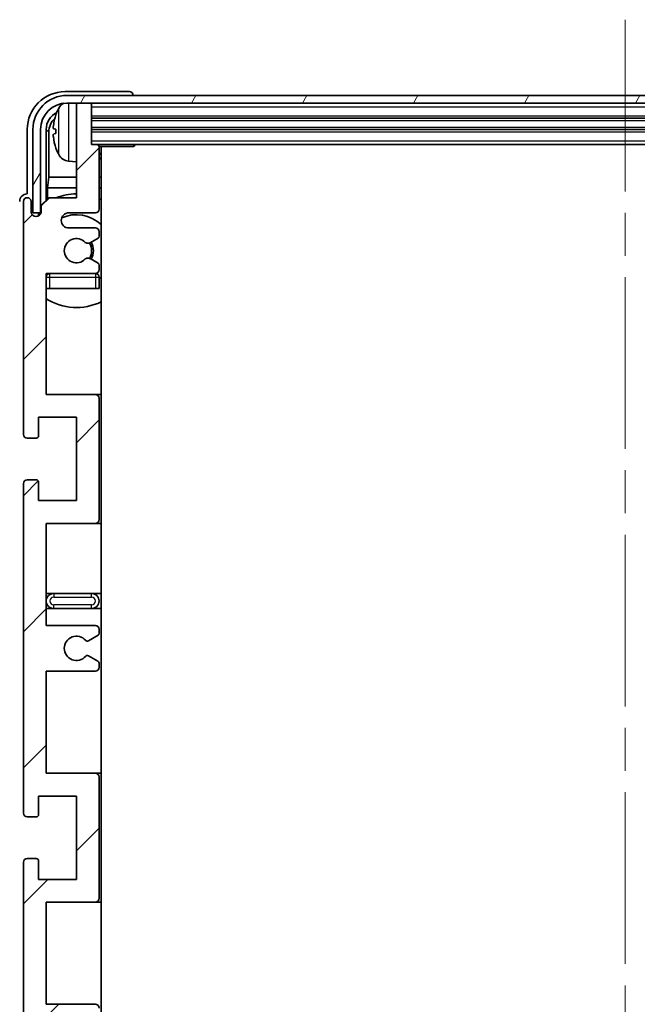
# Model space of a CAD drawing. Units: millimetres. Extents: x 0 to 8476, y 0 to 1124.
# Drawn here: x 2847 to 2929, y 873 to 1003 of the extents above; entities that cross this region are included whole.
import ezdxf

# ---------------------------------------------------------------- set-up
doc = ezdxf.new("R2010")
doc.units = ezdxf.units.MM
doc.header["$LTSCALE"] = 4
doc.linetypes.add('CHAIN', pattern=[0.3543, 0.2362, -0.0295, 0.0591, -0.0295])
for name, color, linetype, lineweight in [('Centerline (ISO)', 131, 'Continuous', 18), ('Hatch (ISO)', 1, 'Continuous', 18), ('Visible (ISO)', 7, 'Continuous', 35), ('Visible Narrow (ISO)', 7, 'Continuous', 25)]:
    doc.layers.add(name, color=color, linetype=linetype, lineweight=lineweight)

msp = doc.modelspace()

# ---------------------------------------------------------------- hatches: boundary and pattern name
at = {"layer": 'Hatch (ISO)'}
h = msp.add_hatch(dxfattribs=at)
h.set_pattern_fill('ANSI31', color=256, scale=101.6, angle=14.999978, style=0)
h.set_pattern_definition([(60, (1516, -32), (-10.99852, 6.35), [])])
edge = h.paths.add_edge_path()
edge.add_line((2849.0927, 988.9785), (2849.0927, 977.9785))
edge.add_line((2849.0927, 977.9785), (2850.0927, 977.9785))
edge.add_line((2850.0927, 977.9785), (2850.0927, 988.9785))
edge.add_ellipse((2853.5927, 988.9785), major_axis=(-3.5, 0), ratio=1, start_angle=270, end_angle=360, ccw=False)
edge.add_line((2853.5927, 992.4785), (2855.1427, 992.4785))
edge.add_line((2855.1427, 992.4785), (2856.5427, 992.4785))
edge.add_line((2856.5427, 992.4785), (2998.1427, 992.4785))
edge.add_line((2998.1427, 992.4785), (2999.5427, 992.4785))
edge.add_line((2999.5427, 992.4785), (3001.0927, 992.4785))
edge.add_ellipse((3001.0927, 988.9785), major_axis=(0, 3.5), ratio=1, start_angle=270, end_angle=360, ccw=False)
edge.add_line((3004.5927, 988.9785), (3004.5927, 977.9785))
edge.add_line((3004.5927, 977.9785), (3005.5927, 977.9785))
edge.add_line((3005.5927, 977.9785), (3005.5927, 988.9785))
edge.add_ellipse((3001.0927, 988.9785), major_axis=(4.5, 0), ratio=1, start_angle=0, end_angle=90)
edge.add_line((3001.0927, 993.4785), (2853.5927, 993.4785))
edge.add_ellipse((2853.5927, 988.9785), major_axis=(0, 4.5), ratio=1, start_angle=0, end_angle=90)
h = msp.add_hatch(dxfattribs=at)
h.set_pattern_fill('ANSI31', color=256, scale=101.6, style=0)
h.set_pattern_definition([(45, (1516, -32), (-8.98026, 8.98026), [])])
edge = h.paths.add_edge_path()
edge.add_line((2850.8427, 923.4785), (2850.8427, 936.9785))
edge.add_line((2850.8427, 936.9785), (2857.3427, 936.9785))
edge.add_ellipse((2857.3427, 937.4785), major_axis=(0, -0.5), ratio=1, start_angle=0, end_angle=90)
edge.add_line((2857.8427, 937.4785), (2857.8427, 953.4785))
edge.add_ellipse((2857.3427, 953.4785), major_axis=(0.5, 0), ratio=1, start_angle=0, end_angle=90)
edge.add_line((2857.3427, 953.9785), (2850.8427, 953.9785))
edge.add_line((2850.8427, 953.9785), (2850.8427, 969.9785))
edge.add_line((2850.8427, 969.9785), (2857.3427, 969.9785))
edge.add_ellipse((2857.3427, 970.4785), major_axis=(0, -0.5), ratio=1, start_angle=0, end_angle=90)
edge.add_line((2857.8427, 970.4785), (2857.8427, 971.0733))
edge.add_ellipse((2857.5427, 971.0733), major_axis=(0.3, 0), ratio=1, start_angle=0, end_angle=60)
edge.add_line((2857.6927, 971.3331), (2856.6443, 971.9383))
edge.add_ellipse((2856.4943, 971.6785), major_axis=(0.15, 0.2598), ratio=1, start_angle=0, end_angle=30)
edge.add_line((2856.4943, 971.9785), (2856.2283, 971.9785))
edge.add_ellipse((2856.2283, 971.6785), major_axis=(0, 0.3), ratio=1, start_angle=0, end_angle=46.826449)
edge.add_ellipse((2854.8427, 972.9785), major_axis=(1.1669, -1.0947), ratio=1, start_angle=86.347102, end_angle=360, ccw=False)
edge.add_ellipse((2856.2283, 974.2785), major_axis=(-0.2188, -0.2053), ratio=1, start_angle=0, end_angle=46.826449)
edge.add_line((2856.2283, 973.9785), (2856.4943, 973.9785))
edge.add_ellipse((2856.4943, 974.2785), major_axis=(0, -0.3), ratio=1, start_angle=0, end_angle=30)
edge.add_line((2856.6443, 974.0187), (2857.6927, 974.624))
edge.add_ellipse((2857.5427, 974.8838), major_axis=(0.15, -0.2598), ratio=1, start_angle=0, end_angle=60)
edge.add_line((2857.8427, 974.8838), (2857.8427, 975.4785))
edge.add_ellipse((2857.3427, 975.4785), major_axis=(0.5, 0), ratio=1, start_angle=0, end_angle=90)
edge.add_line((2857.3427, 975.9785), (2853.8427, 975.9785))
edge.add_ellipse((2853.8427, 976.9785), major_axis=(0, -1), ratio=1, start_angle=180, end_angle=360, ccw=False)
edge.add_line((2853.8427, 977.9785), (2857.3427, 977.9785))
edge.add_ellipse((2857.3427, 978.4785), major_axis=(0, -0.5), ratio=1, start_angle=0, end_angle=90)
edge.add_line((2857.8427, 978.4785), (2857.8427, 986.6785))
edge.add_ellipse((2857.5427, 986.6785), major_axis=(0.3, 0), ratio=1, start_angle=0, end_angle=90)
edge.add_line((2857.5427, 986.9785), (2856.8427, 986.9785))
edge.add_line((2856.8427, 986.9785), (2856.8427, 992.1785))
edge.add_ellipse((2856.5427, 992.1785), major_axis=(0.3, 0), ratio=1, start_angle=0, end_angle=90)
edge.add_line((2856.5427, 992.4785), (2855.1427, 992.4785))
edge.add_ellipse((2855.1427, 992.1785), major_axis=(0, 0.3), ratio=1, start_angle=0, end_angle=90)
edge.add_line((2854.8427, 992.1785), (2854.8427, 979.9785))
edge.add_line((2854.8427, 979.9785), (2851.1927, 979.9785))
edge.add_line((2851.1927, 979.9785), (2850.1927, 978.9785))
edge.add_line((2850.1927, 978.9785), (2850.1927, 978.0785))
edge.add_ellipse((2849.5177, 978.1582), major_axis=(0.675, -0.0797), ratio=1, start_angle=193.465843, end_angle=360, ccw=False)
edge.add_line((2848.8427, 978.0785), (2848.8427, 979.4785))
edge.add_ellipse((2848.3427, 979.4785), major_axis=(0.5, 0), ratio=1, start_angle=0, end_angle=180)
edge.add_line((2847.8427, 979.4785), (2847.8427, 948.7285))
edge.add_ellipse((2848.3427, 948.7285), major_axis=(-0.5, 0), ratio=1, start_angle=0, end_angle=90)
edge.add_line((2848.3427, 948.2285), (2849.5427, 948.2285))
edge.add_ellipse((2849.5427, 948.5285), major_axis=(0, -0.3), ratio=1, start_angle=0, end_angle=90)
edge.add_line((2849.8427, 948.5285), (2849.8427, 950.9785))
edge.add_line((2849.8427, 950.9785), (2854.8427, 950.9785))
edge.add_line((2854.8427, 950.9785), (2854.8427, 939.9785))
edge.add_line((2854.8427, 939.9785), (2849.8427, 939.9785))
edge.add_line((2849.8427, 939.9785), (2849.8427, 942.4285))
edge.add_ellipse((2849.5427, 942.4285), major_axis=(0.3, 0), ratio=1, start_angle=0, end_angle=90)
edge.add_line((2849.5427, 942.7285), (2848.3427, 942.7285))
edge.add_ellipse((2848.3427, 942.2285), major_axis=(0, 0.5), ratio=1, start_angle=0, end_angle=90)
edge.add_line((2847.8427, 942.2285), (2847.8427, 898.7285))
edge.add_ellipse((2848.3427, 898.7285), major_axis=(-0.5, 0), ratio=1, start_angle=0, end_angle=90)
edge.add_line((2848.3427, 898.2285), (2849.5427, 898.2285))
edge.add_ellipse((2849.5427, 898.5285), major_axis=(0, -0.3), ratio=1, start_angle=0, end_angle=90)
edge.add_line((2849.8427, 898.5285), (2849.8427, 900.9785))
edge.add_line((2849.8427, 900.9785), (2854.8427, 900.9785))
edge.add_line((2854.8427, 900.9785), (2854.8427, 889.9785))
edge.add_line((2854.8427, 889.9785), (2849.8427, 889.9785))
edge.add_line((2849.8427, 889.9785), (2849.8427, 892.4285))
edge.add_ellipse((2849.5427, 892.4285), major_axis=(0.3, 0), ratio=1, start_angle=0, end_angle=90)
edge.add_line((2849.5427, 892.7285), (2848.3427, 892.7285))
edge.add_ellipse((2848.3427, 892.2285), major_axis=(0, 0.5), ratio=1, start_angle=0, end_angle=90)
edge.add_line((2847.8427, 892.2285), (2847.8427, 848.7285))
edge.add_ellipse((2848.3427, 848.7285), major_axis=(-0.5, 0), ratio=1, start_angle=0, end_angle=90)
edge.add_line((2848.3427, 848.2285), (2849.5427, 848.2285))
edge.add_ellipse((2849.5427, 848.5285), major_axis=(0, -0.3), ratio=1, start_angle=0, end_angle=90)
edge.add_line((2849.8427, 848.5285), (2849.8427, 850.9785))
edge.add_line((2849.8427, 850.9785), (2854.8427, 850.9785))
edge.add_line((2854.8427, 850.9785), (2854.8427, 839.9785))
edge.add_line((2854.8427, 839.9785), (2849.8427, 839.9785))
edge.add_line((2849.8427, 839.9785), (2849.8427, 842.4285))
edge.add_ellipse((2849.5427, 842.4285), major_axis=(0.3, 0), ratio=1, start_angle=0, end_angle=90)
edge.add_line((2849.5427, 842.7285), (2848.3427, 842.7285))
edge.add_ellipse((2848.3427, 842.2285), major_axis=(0, 0.5), ratio=1, start_angle=0, end_angle=90)
edge.add_line((2847.8427, 842.2285), (2847.8427, 811.4785))
edge.add_ellipse((2848.3427, 811.4785), major_axis=(-0.5, 0), ratio=1, start_angle=0, end_angle=180)
edge.add_line((2848.8427, 811.4785), (2848.8427, 812.8785))
edge.add_ellipse((2849.5177, 812.7989), major_axis=(-0.675, 0.0797), ratio=1, start_angle=193.465843, end_angle=360, ccw=False)
edge.add_line((2850.1927, 812.8785), (2850.1927, 811.9785))
edge.add_line((2850.1927, 811.9785), (2851.1927, 810.9785))
edge.add_line((2851.1927, 810.9785), (2854.8427, 810.9785))
edge.add_line((2854.8427, 810.9785), (2854.8427, 798.7785))
edge.add_ellipse((2855.1427, 798.7785), major_axis=(-0.3, 0), ratio=1, start_angle=0, end_angle=90)
edge.add_line((2855.1427, 798.4785), (2856.5427, 798.4785))
edge.add_ellipse((2856.5427, 798.7785), major_axis=(0, -0.3), ratio=1, start_angle=0, end_angle=90)
edge.add_line((2856.8427, 798.7785), (2856.8427, 803.9785))
edge.add_line((2856.8427, 803.9785), (2857.5427, 803.9785))
edge.add_ellipse((2857.5427, 804.2785), major_axis=(0, -0.3), ratio=1, start_angle=0, end_angle=90)
edge.add_line((2857.8427, 804.2785), (2857.8427, 812.4785))
edge.add_ellipse((2857.3427, 812.4785), major_axis=(0.5, 0), ratio=1, start_angle=0, end_angle=90)
edge.add_line((2857.3427, 812.9785), (2853.8427, 812.9785))
edge.add_ellipse((2853.8427, 813.9785), major_axis=(0, -1), ratio=1, start_angle=180, end_angle=360, ccw=False)
edge.add_line((2853.8427, 814.9785), (2857.3427, 814.9785))
edge.add_ellipse((2857.3427, 815.4785), major_axis=(0, -0.5), ratio=1, start_angle=0, end_angle=90)
edge.add_line((2857.8427, 815.4785), (2857.8427, 816.0733))
edge.add_ellipse((2857.5427, 816.0733), major_axis=(0.3, 0), ratio=1, start_angle=0, end_angle=60)
edge.add_line((2857.6927, 816.3331), (2856.6443, 816.9383))
edge.add_ellipse((2856.4943, 816.6785), major_axis=(0.15, 0.2598), ratio=1, start_angle=0, end_angle=30)
edge.add_line((2856.4943, 816.9785), (2856.2283, 816.9785))
edge.add_ellipse((2856.2283, 816.6785), major_axis=(0, 0.3), ratio=1, start_angle=0, end_angle=46.826449)
edge.add_ellipse((2854.8427, 817.9785), major_axis=(1.1669, -1.0947), ratio=1, start_angle=86.347102, end_angle=360, ccw=False)
edge.add_ellipse((2856.2283, 819.2785), major_axis=(-0.2188, -0.2053), ratio=1, start_angle=0, end_angle=46.826449)
edge.add_line((2856.2283, 818.9785), (2856.4943, 818.9785))
edge.add_ellipse((2856.4943, 819.2785), major_axis=(0, -0.3), ratio=1, start_angle=0, end_angle=30)
edge.add_line((2856.6443, 819.0187), (2857.6927, 819.624))
edge.add_ellipse((2857.5427, 819.8838), major_axis=(0.15, -0.2598), ratio=1, start_angle=0, end_angle=60)
edge.add_line((2857.8427, 819.8838), (2857.8427, 820.4785))
edge.add_ellipse((2857.3427, 820.4785), major_axis=(0.5, 0), ratio=1, start_angle=0, end_angle=90)
edge.add_line((2857.3427, 820.9785), (2850.8427, 820.9785))
edge.add_line((2850.8427, 820.9785), (2850.8427, 836.9785))
edge.add_line((2850.8427, 836.9785), (2857.3427, 836.9785))
edge.add_ellipse((2857.3427, 837.4785), major_axis=(0, -0.5), ratio=1, start_angle=0, end_angle=90)
edge.add_line((2857.8427, 837.4785), (2857.8427, 853.4785))
edge.add_ellipse((2857.3427, 853.4785), major_axis=(0.5, 0), ratio=1, start_angle=0, end_angle=90)
edge.add_line((2857.3427, 853.9785), (2850.8427, 853.9785))
edge.add_line((2850.8427, 853.9785), (2850.8427, 867.4785))
edge.add_line((2850.8427, 867.4785), (2857.3427, 867.4785))
edge.add_ellipse((2857.3427, 867.9785), major_axis=(0, -0.5), ratio=1, start_angle=0, end_angle=90)
edge.add_line((2857.8427, 867.9785), (2857.8427, 868.4887))
edge.add_ellipse((2857.5427, 868.4887), major_axis=(0.3, 0), ratio=1, start_angle=0, end_angle=60)
edge.add_line((2857.6927, 868.7485), (2856.4194, 869.4836))
edge.add_ellipse((2856.2694, 869.2238), major_axis=(0.15, 0.2598), ratio=1, start_angle=0, end_angle=78.671012)
edge.add_ellipse((2854.8427, 870.4785), major_axis=(1.2015, -1.0566), ratio=1, start_angle=82.662386, end_angle=360, ccw=False)
edge.add_ellipse((2856.2693, 871.7334), major_axis=(-0.2253, -0.1981), ratio=1, start_angle=0, end_angle=77.981127)
edge.add_line((2856.4162, 871.4718), (2857.6896, 872.1868))
edge.add_ellipse((2857.5427, 872.4484), major_axis=(0.1469, -0.2616), ratio=1, start_angle=0, end_angle=60.685474)
edge.add_line((2857.8427, 872.4484), (2857.8427, 872.9785))
edge.add_ellipse((2857.3427, 872.9785), major_axis=(0.5, 0), ratio=1, start_angle=0, end_angle=90)
edge.add_line((2857.3427, 873.4785), (2850.8427, 873.4785))
edge.add_line((2850.8427, 873.4785), (2850.8427, 886.9785))
edge.add_line((2850.8427, 886.9785), (2857.3427, 886.9785))
edge.add_ellipse((2857.3427, 887.4785), major_axis=(0, -0.5), ratio=1, start_angle=0, end_angle=90)
edge.add_line((2857.8427, 887.4785), (2857.8427, 903.4785))
edge.add_ellipse((2857.3427, 903.4785), major_axis=(0.5, 0), ratio=1, start_angle=0, end_angle=90)
edge.add_line((2857.3427, 903.9785), (2850.8427, 903.9785))
edge.add_line((2850.8427, 903.9785), (2850.8427, 917.4785))
edge.add_line((2850.8427, 917.4785), (2857.3427, 917.4785))
edge.add_ellipse((2857.3427, 917.9785), major_axis=(0, -0.5), ratio=1, start_angle=0, end_angle=90)
edge.add_line((2857.8427, 917.9785), (2857.8427, 918.5087))
edge.add_ellipse((2857.5427, 918.5087), major_axis=(0.3, 0), ratio=1, start_angle=0, end_angle=60.685474)
edge.add_line((2857.6896, 918.7703), (2856.4162, 919.4853))
edge.add_ellipse((2856.2693, 919.2237), major_axis=(0.1469, 0.2616), ratio=1, start_angle=0, end_angle=77.981127)
edge.add_ellipse((2854.8427, 920.4785), major_axis=(1.2014, -1.0567), ratio=1, start_angle=82.662386, end_angle=360, ccw=False)
edge.add_ellipse((2856.2694, 921.7333), major_axis=(-0.2253, -0.1981), ratio=1, start_angle=0, end_angle=78.671012)
edge.add_line((2856.4194, 921.4735), (2857.6927, 922.2086))
edge.add_ellipse((2857.5427, 922.4684), major_axis=(0.15, -0.2598), ratio=1, start_angle=0, end_angle=60)
edge.add_line((2857.8427, 922.4684), (2857.8427, 922.9785))
edge.add_ellipse((2857.3427, 922.9785), major_axis=(0.5, 0), ratio=1, start_angle=0, end_angle=90)
edge.add_line((2857.3427, 923.4785), (2850.8427, 923.4785))

# ---------------------------------------------------------------- linework, layer by layer
at = {"layer": 'Centerline (ISO)', "linetype": 'CHAIN', "ltscale": 23.990969}
msp.add_line((2927.3427, 1003.4785), (2927.3427, 787.4785), dxfattribs=at)
at = {"layer": 'Visible (ISO)'}
for p, q in [((2861.843, 993.9785), (2853.3396, 993.9785)), ((3001.0927, 993.4785), (2853.5927, 993.4785)), ((2862.3427, 993.4785), (2862.3427, 993.4788)), ((2853.5927, 992.4785), (3001.0927, 992.4785)), ((2854.8427, 992.1785), (2854.8427, 992.4785)), ((2854.8427, 992.1785), (2854.8427, 979.9785)), ((2856.5427, 992.4785), (2855.1427, 992.4785)), ((2856.8427, 992.1785), (2856.8427, 992.4785)), ((2856.8427, 986.9785), (2856.8427, 992.1785)), ((2856.8427, 990.4785), (2997.8427, 990.4785)), ((2848.3427, 988.9816), (2848.3427, 980.4785)), ((2849.0927, 988.9785), (2849.0927, 977.9785)), ((2850.0927, 977.9785), (2850.0927, 988.9785)), ((2850.8442, 979.6301), (2850.8442, 988.9785)), ((2851.1934, 988.6293), (2851.1934, 982.6998)), ((2852.1287, 989.0109), (2852.1287, 988.4462)), ((2856.8427, 988.9785), (2997.8427, 988.9785)), ((2857.5427, 986.9785), (2856.8427, 986.9785)), ((2857.5427, 986.9785), (2997.1427, 986.9785)), ((2857.8385, 986.7285), (2862.4132, 986.7285)), ((2858.0927, 804.2285), (2858.0927, 986.7285)), ((2862.4132, 986.7285), (2862.4132, 986.9785)), ((2862.6632, 986.9785), (2862.4132, 986.7285)), ((2857.8427, 978.4785), (2857.8427, 986.6785)), ((2853.7837, 984.8212), (2854.8427, 984.7285)), ((2851.0013, 981.2907), (2851.1934, 982.6998)), ((2854.8427, 982.6998), (2851.1934, 982.6998)), ((2858.0927, 982.6998), (2857.8427, 982.6998)), ((2848.3427, 980.4785), (2848.3421, 980.4785)), ((2851.0013, 981.2907), (2851.0013, 979.7872)), ((2854.8427, 981.2907), (2851.0013, 981.2907)), ((2858.0927, 981.2907), (2857.8427, 981.2907)), ((2847.8427, 979.4785), (2847.8427, 948.7285)), ((2848.8427, 978.0785), (2848.8427, 979.4785)), ((2851.1927, 979.9785), (2850.1927, 978.9785)), ((2850.1927, 978.9785), (2850.1927, 978.0785)), ((2854.8427, 979.9785), (2851.1927, 979.9785)), ((2849.0927, 977.9785), (2850.0927, 977.9785)), ((2849.8442, 977.5621), (2849.8442, 977.7771)), ((2849.914, 977.6061), (2849.914, 977.7073)), ((2850.0441, 977.977), (2850.1728, 977.977)), ((2850.1139, 977.9072), (2850.1493, 977.9072)), ((2853.8427, 977.9785), (2857.3427, 977.9785)), ((2857.3427, 975.9785), (2853.8427, 975.9785)), ((2857.8427, 974.8838), (2857.8427, 975.4785)), ((2856.2283, 973.9785), (2856.4943, 973.9785)), ((2856.6443, 974.0187), (2857.6927, 974.624)), ((2856.4943, 971.9785), (2856.2283, 971.9785)), ((2857.6927, 971.3331), (2856.6443, 971.9383)), ((2850.8427, 953.9785), (2850.8427, 969.9785)), ((2850.8427, 969.9785), (2857.3427, 969.9785)), ((2857.8427, 970.4785), (2857.8427, 971.0733)), ((2857.8427, 967.9785), (2857.8427, 969.4785)), ((2851.3427, 967.9785), (2850.8427, 967.9785)), ((2857.3427, 967.9785), (2851.3427, 967.9785)), ((2857.8427, 967.9785), (2857.3427, 967.9785)), ((2857.3427, 953.9785), (2850.8427, 953.9785)), ((2858.0927, 953.9785), (2857.3427, 953.9785)), ((2857.8427, 937.4785), (2857.8427, 953.4785)), ((2849.8427, 948.5285), (2849.8427, 950.9785)), ((2849.8427, 950.9785), (2854.8427, 950.9785)), ((2854.8427, 950.9785), (2854.8427, 939.9785)), ((2848.3427, 948.2285), (2849.5427, 948.2285)), ((2849.5427, 942.7285), (2848.3427, 942.7285)), ((2847.8427, 942.2285), (2847.8427, 898.7285)), ((2849.8427, 939.9785), (2849.8427, 942.4285)), ((2854.8427, 939.9785), (2849.8427, 939.9785)), ((2850.8427, 923.4785), (2850.8427, 936.9785)), ((2850.8427, 936.9785), (2857.3427, 936.9785)), ((2857.3427, 936.9785), (2858.0927, 936.9785)), ((2851.8427, 927.7285), (2850.8427, 927.7285)), ((2856.8427, 927.7285), (2851.8427, 927.7285)), ((2858.0927, 927.7285), (2856.8427, 927.7285)), ((2850.8427, 925.7285), (2851.8427, 925.7285)), ((2851.8427, 925.7285), (2856.8427, 925.7285)), ((2856.8427, 925.7285), (2858.0927, 925.7285)), ((2857.3427, 923.4785), (2850.8427, 923.4785)), ((2856.4194, 921.4735), (2857.6927, 922.2086)), ((2857.8427, 922.4684), (2857.8427, 922.9785)), ((2857.6896, 918.7703), (2856.4162, 919.4853)), ((2857.8427, 917.9785), (2857.8427, 918.5087)), ((2850.8427, 903.9785), (2850.8427, 917.4785)), ((2850.8427, 917.4785), (2857.3427, 917.4785)), ((2857.3427, 903.9785), (2850.8427, 903.9785)), ((2858.0927, 903.9785), (2857.3427, 903.9785)), ((2857.8427, 887.4785), (2857.8427, 903.4785)), ((2849.8427, 898.5285), (2849.8427, 900.9785)), ((2849.8427, 900.9785), (2854.8427, 900.9785)), ((2854.8427, 900.9785), (2854.8427, 889.9785)), ((2848.3427, 898.2285), (2849.5427, 898.2285)), ((2847.8427, 892.2285), (2847.8427, 848.7285)), ((2849.5427, 892.7285), (2848.3427, 892.7285)), ((2849.8427, 889.9785), (2849.8427, 892.4285)), ((2854.8427, 889.9785), (2849.8427, 889.9785)), ((2850.8427, 873.4785), (2850.8427, 886.9785)), ((2850.8427, 886.9785), (2857.3427, 886.9785)), ((2857.3427, 886.9785), (2858.0927, 886.9785)), ((2857.3427, 873.4785), (2850.8427, 873.4785))]:
    msp.add_line(p, q, dxfattribs=at)
for centre, radius, start, end in [((2853.5927, 988.9785), 4.5, 90, 180), ((2853.5927, 988.9785), 3.5, 90, 180), ((2853.9232, 991.042), 1.6, 118.15067, 151.827266), ((2855.1427, 992.1785), 0.3, 90, 180), ((2856.5427, 992.1785), 0.3, 0, 90), ((2852.2533, 990.9132), 0.1246, 159.960393, 178.185174), ((2858.2427, 988.7285), 6.5, 151.827266, 159.960393), ((2857.5427, 986.6785), 0.3, 0, 90), ((2852.2533, 986.5439), 0.1246, 181.814826, 200.039607), ((2858.2427, 988.7285), 6.5, 200.039607, 208.172734), ((2853.9232, 986.4151), 1.6, 208.172734, 265), ((2858.3427, 985.4785), 0.5, 120, 240), ((2854.8427, 972.9785), 7.5, 90, 111.03947), ((2848.3427, 979.4785), 0.5, 0, 180), ((2854.8427, 972.9785), 7.5, 64.320711, 66.421822), ((2849.5177, 978.1582), 0.6797, 186.732921, 353.267079), ((2853.8427, 976.9785), 1, 90, 270), ((2854.8427, 972.9785), 4.75, 46.826449, 114.136249), ((2857.3427, 978.4785), 0.5, 270, 0), ((2857.3427, 975.4785), 0.5, 0, 90), ((2854.8427, 972.9785), 1.6, 43.173551, 316.826449), ((2856.2283, 974.2785), 0.3, 223.173551, 270), ((2856.4943, 974.2785), 0.3, 270, 300), ((2854.8427, 972.9785), 2, 329.685488, 30.314512), ((2854.8427, 972.9785), 2.25, 330, 30), ((2857.5427, 974.8838), 0.3, 300, 0), ((2856.2283, 971.6785), 0.3, 90, 136.826449), ((2856.4943, 971.6785), 0.3, 60, 90), ((2857.5427, 971.0733), 0.3, 0, 60), ((2851.3427, 969.4785), 0.5, 90, 180), ((2854.8427, 972.9785), 4.75, 219.166711, 219.581736), ((2857.3427, 970.4785), 0.5, 270, 0), ((2857.3427, 969.4785), 0.5, 0, 90), ((2854.8427, 972.9785), 4.75, 309.166711, 313.173551), ((2854.8427, 972.9785), 7.5, 237.769047, 295.679289), ((2857.3427, 953.4785), 0.5, 0, 90), ((2848.3427, 948.7285), 0.5, 180, 270), ((2849.5427, 948.5285), 0.3, 270, 0), ((2848.3427, 942.2285), 0.5, 90, 180), ((2849.5427, 942.4285), 0.3, 0, 90), ((2857.3427, 937.4785), 0.5, 270, 0), ((2851.8427, 926.7285), 1, 90, 270), ((2856.8427, 926.7285), 1, 270, 90), ((2857.3427, 922.9785), 0.5, 0, 90), ((2854.8427, 920.4785), 1.6, 41.328988, 318.666601), ((2857.5427, 922.4684), 0.3, 300, 0), ((2856.2694, 921.7333), 0.3, 221.328988, 300), ((2856.2693, 919.2237), 0.3, 60.685474, 138.666601), ((2857.3427, 917.9785), 0.5, 270, 0), ((2857.5427, 918.5087), 0.3, 0, 60.685474), ((2857.3427, 903.4785), 0.5, 0, 90), ((2848.3427, 898.7285), 0.5, 180, 270), ((2849.5427, 898.5285), 0.3, 270, 0), ((2848.3427, 892.2285), 0.5, 90, 180), ((2849.5427, 892.4285), 0.3, 0, 90), ((2857.3427, 887.4785), 0.5, 270, 0), ((2857.3427, 872.9785), 0.5, 0, 90)]:
    msp.add_arc(centre, radius, start, end, dxfattribs=at)
for centre, major_axis, ratio, start_param, end_param in [((2853.3457, 988.9755), (-3.5398, 3.5398), 0.99878277, 5.49839613, 7.06797448), ((2861.8424, 993.4782), (0.354, 0.354), 0.99878277, 5.49839613, 7.06797448), ((2853.3457, 988.9755), (-1.7699, 1.7699), 0.99878277, 5.955351, 7.06797448), ((2858.2304, 988.7214), (-3.2829, 5.6083), 0.99488747, 0.69485901, 0.93384331), ((2853.6949, 988.6263), (-1.7699, 1.7699), 0.99878277, 6.25050164, 7.06797448), ((2858.2304, 988.5889), (-6.4737, 0.5671), 0.05101764, 0.10959827, 0.34858257), ((2858.2304, 988.8682), (-6.4737, -0.5671), 0.05101764, 5.93460274, 6.17358703), ((2858.2304, 988.7357), (3.2829, 5.6083), 0.99488747, 2.20774935, 2.44673364), ((2848.3433, 979.4779), (-0.708, 0.708), 0.99878277, 5.49839613, 7.06797448), ((2850.0443, 977.7769), (-0.1416, 0.1416), 0.99878277, 5.49839613, 7.06797448), ((2850.1142, 977.7071), (-0.1416, 0.1416), 0.99878277, 5.49839613, 7.06797448)]:
    msp.add_ellipse(centre, major_axis=major_axis, ratio=ratio, start_param=start_param, end_param=end_param, dxfattribs=at)
for points, knots in [([(2851.7924, 989.1165), (2851.7881, 989.119), (2851.7844, 989.1298), (2851.7797, 989.1681), (2851.7788, 989.1955), (2851.7795, 989.2574), (2851.7811, 989.2959), (2851.7863, 989.368), (2851.7891, 989.4), (2851.7924, 989.4313)], [0, 0, 0, 0, 0.0124997785, 0.0124997785, 0.0249995571, 0.0249995571, 0.0375236714, 0.0375236714, 0.0466766062, 0.0466766062, 0.0466766062, 0.0466766062]), ([(2851.7924, 988.0258), (2851.7881, 988.0672), (2851.7844, 988.111), (2851.7797, 988.1907), (2851.7788, 988.2266), (2851.7795, 988.2826), (2851.7811, 988.3063), (2851.7863, 988.3322), (2851.7891, 988.3387), (2851.7924, 988.3406)], [0, 0, 0, 0, 0.0125039067, 0.0125039067, 0.0250078135, 0.0250078135, 0.0375277995, 0.0375277995, 0.0466766392, 0.0466766392, 0.0466766392, 0.0466766392])]:
    msp.add_open_spline(points, degree=3, knots=knots, dxfattribs=at)
at = {"layer": 'Visible Narrow (ISO)'}
for p, q in [((2853.7837, 992.4785), (2853.7837, 984.8212)), ((2856.8427, 991.9785), (2997.8427, 991.9785)), ((2852.1362, 990.9559), (2852.1362, 990.9381)), ((2852.5127, 985.6597), (2852.5127, 991.7974)), ((2856.8427, 990.7785), (2997.8427, 990.7785)), ((2856.8427, 990.1785), (2997.8427, 990.1785)), ((2851.1934, 988.6293), (2850.8442, 988.9785)), ((2852.1362, 989.0091), (2852.1362, 988.448)), ((2856.8427, 989.2785), (2997.8427, 989.2785)), ((2856.8427, 988.6785), (2997.8427, 988.6785)), ((2856.8427, 987.4785), (2997.8427, 987.4785)), ((2852.1362, 986.5189), (2852.1362, 986.5012)), ((2849.8442, 977.7771), (2849.914, 977.7073)), ((2850.1139, 977.9072), (2850.0441, 977.977)), ((2851.3427, 969.4785), (2851.3427, 969.9785)), ((2857.3427, 969.9785), (2857.3427, 969.4785)), ((2850.8427, 969.4785), (2851.3427, 969.4785)), ((2851.3427, 967.9785), (2851.3427, 969.4785)), ((2851.3427, 969.4785), (2857.3427, 969.4785)), ((2857.3427, 969.4785), (2857.8427, 969.4785)), ((2857.3427, 969.4785), (2857.3427, 967.9785)), ((2851.8427, 927.7285), (2851.8427, 927.2285)), ((2851.8427, 927.2285), (2856.8427, 927.2285)), ((2856.8427, 927.2285), (2856.8427, 927.7285)), ((2851.8427, 925.7285), (2851.8427, 926.2285)), ((2856.8427, 926.2285), (2851.8427, 926.2285)), ((2856.8427, 925.7285), (2856.8427, 926.2285))]:
    msp.add_line(p, q, dxfattribs=at)
for centre, start, end in [((2851.8427, 926.7285), 90, 270), ((2856.8427, 926.7285), 270, 90)]:
    msp.add_arc(centre, 0.5, start, end, dxfattribs=at)

doc.saveas('drawing.dxf')
